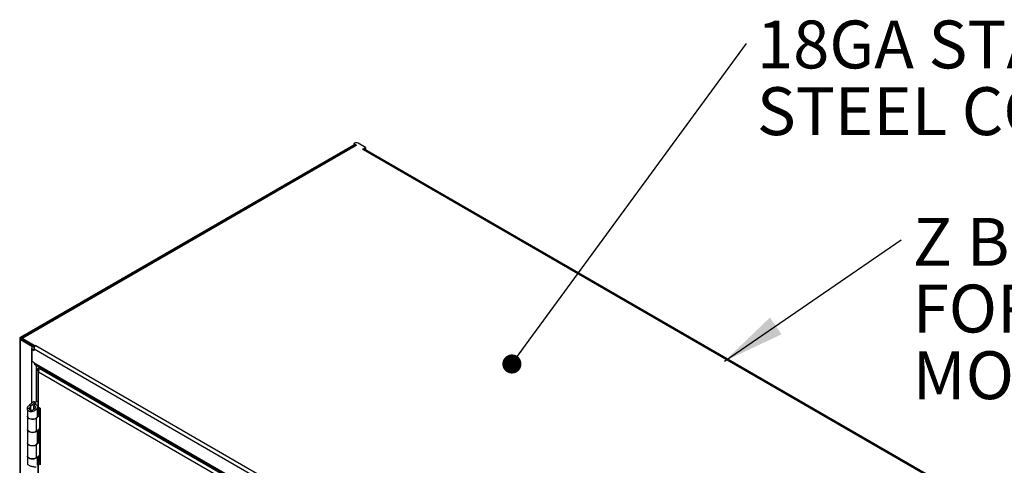
# Model space of a CAD drawing. Units: inches. Extents: x 0.5 to 10.5, y 0.5 to 8.
# Drawn here: x 7.3 to 9.4, y 4.2 to 5.2 of the extents above; entities that cross this region are included whole.
import ezdxf

# ---------------------------------------------------------------- set-up
doc = ezdxf.new("R2010")
doc.units = ezdxf.units.IN
doc.header["$MEASUREMENT"] = 0
doc.styles.add('SLDTEXTSTYLE0', font='TXT', dxfattribs={"width": 0.75})
doc.dimstyles.new('SLDDIMSTYLE2', dxfattribs={"dimtxt": 0.18, "dimasz": 0.13, "dimexe": 0, "dimexo": 0.0625, "dimgap": 0, "dimtad": 0, "dimtih": 1, "dimtoh": 1, "dimdec": 0, "dimrnd": 1e-09, "dimzin": 0, "dimdsep": 46, "dimtxsty": 'Standard', "dimsah": 1, "dimcen": 0.09, "dimadec": 0, "dimazin": 0, "dimtfac": 0.13, "dimtdec": 0, "dimtofl": 0, "dimtmove": 0, "dimatfit": 3, "dimfxl": 0, "dimfrac": 2, "dimtolj": 1, "dimtzin": 0, "dimarcsym": 0})
doc.dimstyles.new('SLDDIMSTYLE3', dxfattribs={"dimtxt": 0.18, "dimasz": 0.04, "dimexe": 0, "dimexo": 0.0625, "dimgap": 0, "dimtad": 0, "dimtih": 1, "dimtoh": 1, "dimdec": 0, "dimrnd": 1e-09, "dimzin": 0, "dimdsep": 46, "dimtxsty": 'Standard', "dimblk1": 'DOT', "dimblk2": 'DOT', "dimsah": 1, "dimcen": 0.09, "dimadec": 0, "dimazin": 0, "dimtfac": 0.04, "dimtdec": 0, "dimtofl": 0, "dimtmove": 0, "dimatfit": 3, "dimldrblk": 'DOT', "dimfxl": 0, "dimfrac": 2, "dimtolj": 1, "dimtzin": 0, "dimarcsym": 0})

# ---------------------------------------------------------------- blocks, each defined once
blk = doc.blocks.new('SW_NOTE_0_2')
at = {"color": 0, "linetype": 'Continuous', "lineweight": 0, "char_height": 0.1, "attachment_point": 1, "style": 'SLDTEXTSTYLE0'}
for s, insert in [('18GA STAINLESS', (0.0218, 0.0481)), ('STEEL CONSTRUCTION', (0.0218, -0.0913))]:
    blk.add_mtext(s, dxfattribs=dict(at, insert=insert))
blk = doc.blocks.new('_Dot')
at = {"color": 0, "linetype": 'ByBlock', "lineweight": -2}
blk.add_line((-0.5, 0), (-1, 0), dxfattribs=at)
at = {"color": 0, "linetype": 'ByBlock', "const_width": 0.5}
blk.add_lwpolyline([(-0.25, 0, 1), (0.25, 0, 1)], format="xyb", close=True, dxfattribs=at)
blk = doc.blocks.new('SW_NOTE_0_3')
at = {"color": 0, "linetype": 'Continuous', "lineweight": 0, "char_height": 0.1, "attachment_point": 1, "style": 'SLDTEXTSTYLE0'}
for s, insert in [('Z BRKT ATTACHED', (0.0245, 0.0457)), ('FOR WALL', (0.0245, -0.0937)), ('MOUNTING', (0.0245, -0.233))]:
    blk.add_mtext(s, dxfattribs=dict(at, insert=insert))

msp = doc.modelspace()

# ---------------------------------------------------------------- linework, layer by layer
at = {"color": 7, "linetype": 'Continuous', "lineweight": 25}
for p, q in [((7.31784, 4.48884), (8.01478, 4.89118)), ((8.01714, 4.89004), (7.3198, 4.48748)), ((7.31996, 4.48762), (8.0169, 4.88995)), ((8.01986, 4.88977), (7.32252, 4.48721)), ((8.01597, 4.89427), (8.01469, 4.89353)), ((8.01469, 4.89353), (8.02052, 4.89016)), ((8.01469, 4.89353), (8.01469, 4.89123)), ((8.01694, 4.88993), (8.01469, 4.89123)), ((8.02052, 4.89016), (8.01986, 4.88977)), ((8.03895, 4.88559), (8.02393, 4.89427)), ((8.03312, 4.88222), (8.03895, 4.88559)), ((8.03312, 4.88222), (8.03489, 4.8812)), ((8.03895, 4.88329), (8.03617, 4.88169)), ((8.03696, 4.88215), (8.03705, 4.8821)), ((8.03705, 4.8821), (8.03917, 4.88332)), ((8.03705, 4.88168), (8.03705, 4.8821)), ((9.32189, 4.14007), (8.0376, 4.88147)), ((8.03895, 4.88559), (8.03895, 4.88329)), ((8.03895, 4.88345), (8.03917, 4.88332)), ((8.03917, 4.88332), (8.03917, 4.88057)), ((8.03489, 4.8812), (9.31917, 4.1398)), ((7.31586, 4.48609), (7.31586, 3.26587)), ((7.31996, 4.48762), (7.31784, 4.48884)), ((7.31784, 4.48333), (7.31996, 4.48456)), ((7.31784, 3.26311), (7.31784, 4.48333)), ((7.34143, 4.46971), (7.31784, 4.48333)), ((7.31996, 4.48757), (7.31996, 4.48762)), ((7.32075, 4.4841), (7.31996, 4.48456)), ((7.32075, 4.48619), (7.32252, 4.48721)), ((7.34585, 4.4717), (7.32075, 4.48619)), ((7.32075, 4.48619), (7.32075, 4.48389)), ((7.32075, 4.48389), (7.34585, 4.4694)), ((7.34338, 4.47083), (7.34143, 4.46971)), ((7.34143, 4.46971), (7.34143, 4.46511)), ((7.34585, 4.4717), (7.34762, 4.47272)), ((7.34585, 4.4694), (7.34585, 4.4717)), ((7.34585, 4.4694), (7.34762, 4.47042)), ((7.34762, 4.47272), (7.34983, 4.47144)), ((7.34762, 4.47042), (7.34762, 4.47272)), ((7.34762, 4.47042), (7.3482, 4.47009)), ((7.34983, 4.47144), (8.60937, 3.74433)), ((7.34143, 4.43858), (7.34143, 4.46511)), ((7.34201, 4.46371), (7.34318, 4.46439)), ((7.34201, 4.43881), (7.34201, 4.46371)), ((7.34201, 4.46371), (7.34599, 4.46141)), ((7.3455, 4.46399), (7.34599, 4.46371)), ((7.34599, 4.46141), (7.34599, 4.46478)), ((7.34599, 4.46478), (8.60552, 3.73767)), ((7.34201, 4.43891), (7.34143, 4.43858)), ((7.34143, 4.35096), (7.34143, 4.43858)), ((7.34201, 4.43881), (7.34599, 4.43651)), ((7.34599, 4.43539), (7.34599, 4.43651)), ((7.34599, 4.43539), (8.60552, 3.70827)), ((7.34711, 4.4329), (8.60665, 3.70578)), ((7.35098, 4.35585), (7.35098, 4.43066)), ((7.35359, 4.42106), (7.35359, 4.34497)), ((7.35516, 4.42542), (7.35761, 4.42684)), ((7.35516, 4.42542), (7.35673, 4.42452)), ((7.35516, 4.4167), (7.96897, 4.06235)), ((7.35516, 4.34279), (7.35516, 4.4167)), ((7.35673, 4.42452), (7.35918, 4.42593)), ((7.35673, 4.42452), (7.35673, 4.42262)), ((7.35783, 4.42388), (7.36028, 4.42529)), ((7.35783, 4.42388), (7.97385, 4.06826)), ((7.34557, 4.35432), (7.33651, 4.34696)), ((7.3392, 4.34475), (7.33651, 4.34696)), ((7.34832, 4.35215), (7.3392, 4.34475)), ((7.34565, 4.34658), (7.34813, 4.34888)), ((7.34565, 4.33844), (7.34565, 4.34658)), ((7.34566, 4.35434), (7.34832, 4.35215)), ((7.34628, 4.35471), (7.34926, 4.35299)), ((7.34832, 4.35215), (7.34926, 4.35299)), ((7.34832, 4.34878), (7.34832, 4.35215)), ((7.35359, 4.35549), (7.34926, 4.35299)), ((7.34926, 4.35299), (7.34926, 4.3483)), ((7.33202, 4.3396), (7.33202, 4.32388)), ((7.33673, 4.34009), (7.33206, 4.34032)), ((7.3392, 4.33596), (7.3392, 4.34475)), ((7.34669, 4.33955), (7.35, 4.33763)), ((7.35756, 4.32525), (7.35118, 4.31999)), ((7.35308, 4.32388), (7.35308, 4.34323)), ((7.35372, 4.3268), (7.35308, 4.32628)), ((7.35372, 4.3268), (7.35756, 4.32525)), ((7.35452, 4.34323), (7.35452, 4.32735)), ((7.35783, 4.32544), (7.35452, 4.32735)), ((7.35516, 4.34279), (7.359, 4.34057)), ((7.35609, 4.34225), (7.35609, 4.32644)), ((7.35756, 4.32525), (7.35756, 4.29795)), ((7.35783, 4.34124), (7.35783, 4.32544)), ((7.35783, 4.29813), (7.35783, 4.32544)), ((7.359, 4.34057), (7.359, 4.22255)), ((7.33202, 4.32348), (7.33202, 4.29617)), ((7.35118, 4.31999), (7.35083, 4.32013)), ((7.35118, 4.29269), (7.35118, 4.31999)), ((7.33202, 4.29617), (7.33202, 4.26841)), ((7.35118, 4.29269), (7.35756, 4.29795)), ((7.35308, 4.26841), (7.35308, 4.29426)), ((7.35452, 4.29544), (7.35452, 4.27193)), ((7.35609, 4.29673), (7.35609, 4.27102)), ((7.35783, 4.29813), (7.35783, 4.27001)), ((7.33202, 4.26805), (7.33202, 4.24075)), ((7.35118, 4.26457), (7.35088, 4.26469)), ((7.35756, 4.26983), (7.35118, 4.26457)), ((7.35118, 4.23726), (7.35118, 4.26457)), ((7.35372, 4.27138), (7.35308, 4.27085)), ((7.35372, 4.27138), (7.35756, 4.26983)), ((7.35783, 4.27001), (7.35452, 4.27193)), ((7.35756, 4.26983), (7.35756, 4.24253)), ((7.35783, 4.24271), (7.35783, 4.27001)), ((7.33202, 4.2407), (7.33202, 4.22496)), ((7.35118, 4.23726), (7.35756, 4.24253)), ((7.35308, 4.22138), (7.35308, 4.23883)), ((7.35308, 4.22761), (7.35401, 4.22814)), ((7.35359, 4.22695), (7.35359, 3.48046)), ((7.35452, 4.24001), (7.35452, 4.22695)), ((7.35452, 4.22855), (7.35452, 4.24001)), ((7.35783, 4.22663), (7.35452, 4.22855)), ((7.35516, 4.22477), (7.35673, 4.22568)), ((7.35516, 3.47827), (7.35516, 4.22477)), ((7.359, 4.22255), (7.35516, 4.22477)), ((7.35609, 4.24131), (7.35609, 4.22605)), ((7.35673, 4.22568), (7.359, 4.22436)), ((7.35783, 4.22663), (7.35783, 4.24271)), ((7.359, 4.22731), (7.35783, 4.22663))]:
    msp.add_line(p, q, dxfattribs=at)
at = {"color": 7, "linetype": 'Continuous', "lineweight": 25, "flags": 128}
for points in [[(7.32075, 4.48444), (7.3207, 4.48424), (7.32068, 4.48414)], [(7.33202, 4.32388), (7.33233, 4.32242), (7.33354, 4.32074), (7.33556, 4.31934), (7.33821, 4.31835), (7.34125, 4.31785), (7.3444, 4.3179), (7.34739, 4.31848), (7.34995, 4.31955), (7.35184, 4.32101), (7.35289, 4.32273), (7.35308, 4.32388)], [(7.35118, 4.31999), (7.349, 4.31867), (7.34625, 4.31778), (7.34316, 4.31741), (7.34002, 4.31757), (7.3371, 4.31827), (7.33468, 4.31944), (7.33296, 4.32097), (7.3321, 4.32272), (7.33203, 4.32368)], [(7.33202, 4.29617), (7.3321, 4.29542), (7.33296, 4.29367), (7.33468, 4.29214), (7.3371, 4.29097), (7.34002, 4.29027), (7.34316, 4.2901), (7.34625, 4.29048), (7.349, 4.29137), (7.35118, 4.29269)], [(7.35118, 4.29269), (7.34995, 4.29184), (7.34739, 4.29077), (7.3444, 4.29019), (7.34125, 4.29014), (7.33821, 4.29063), (7.33556, 4.29163), (7.33354, 4.29303), (7.33233, 4.29471), (7.33202, 4.29617)], [(7.33202, 4.26841), (7.33233, 4.26695), (7.33354, 4.26526), (7.33556, 4.26386), (7.33821, 4.26287), (7.34125, 4.26238), (7.3444, 4.26242), (7.34739, 4.26301), (7.34995, 4.26408), (7.35184, 4.26554), (7.35289, 4.26726), (7.35308, 4.26841)], [(7.35118, 4.26457), (7.349, 4.26325), (7.34625, 4.26236), (7.34316, 4.26198), (7.34002, 4.26215), (7.3371, 4.26285), (7.33468, 4.26402), (7.33296, 4.26555), (7.3321, 4.2673), (7.33203, 4.26823)], [(7.33202, 4.24075), (7.3321, 4.24), (7.33296, 4.23824), (7.33468, 4.23671), (7.3371, 4.23555), (7.34002, 4.23485), (7.34316, 4.23468), (7.34625, 4.23506), (7.349, 4.23594), (7.35118, 4.23726)], [(7.35173, 4.23772), (7.34995, 4.23637), (7.34739, 4.2353), (7.3444, 4.23471), (7.34125, 4.23467), (7.33821, 4.23516), (7.33556, 4.23615), (7.33354, 4.23755), (7.33233, 4.23923), (7.33202, 4.2407)], [(7.35618, 4.2261), (7.35634, 4.22595), (7.35673, 4.22568)]]:
    msp.add_lwpolyline(points, dxfattribs=at)
at = {"color": 7, "linetype": 'Continuous', "lineweight": 25}
for centre, radius, start, end in [((8.01995, 4.88659), 0.00865, 62.60967, 117.39033), ((8.01827, 4.88755), 0.00273, 54.38242, 114.30712), ((8.03648, 4.87898), 0.00273, 65.69288, 125.61758), ((7.31888, 4.48609), 0.00295, 110.78342, 249.21658), ((7.32054, 4.48609), 0.00164, 110.78342, 249.21658), ((7.32101, 4.48538), 0.00237, 50.44405, 143.23457), ((7.34612, 4.47862), 0.01007, 242.27837, 275.76707), ((7.35433, 4.4644), 0.00836, 122.60548, 177.39452), ((7.34599, 4.47365), 0.00968, 241.91642, 269.98204), ((7.34564, 4.4462), 0.0087, 241.11134, 259.27873), ((7.34865, 4.43509), 0.00268, 173.70115, 234.98667), ((7.35627, 4.34524), 0.00269, 185.6948, 245.62534), ((7.3574, 4.32231), 0.00581, 119.78309, 129.27167), ((7.3588, 4.32374), 0.00195, 119.78309, 129.27167), ((7.3588, 4.29644), 0.00195, 119.78309, 129.27167), ((7.3574, 4.26689), 0.00581, 119.78309, 129.27167), ((7.3588, 4.26832), 0.00195, 119.78309, 129.27167), ((7.35589, 4.2269), 0.00225, 127.64656, 250.94259), ((7.3588, 4.24102), 0.00195, 119.78309, 129.27167)]:
    msp.add_arc(centre, radius, start, end, dxfattribs=at)
for points in [[(7.35516, 4.4167), (7.35472, 4.41738), (7.35384, 4.41874), (7.35347, 4.42106), (7.35384, 4.42338), (7.35472, 4.42474), (7.35516, 4.42542)], [(7.35581, 4.42106), (7.35585, 4.42166), (7.35594, 4.42287), (7.35646, 4.42397), (7.35673, 4.42452)]]:
    msp.add_open_spline(points, degree=3, dxfattribs=at)
for points, knots in [([(7.35783, 4.42388), (7.35748, 4.42353), (7.35678, 4.42284), (7.35587, 4.42126), (7.35526, 4.41949), (7.35504, 4.4179), (7.35513, 4.41702), (7.35516, 4.4167)], [0, 0, 0, 0, 0.2183862, 0.4367881, 0.65519, 0.8735918, 1, 1, 1, 1]), ([(7.33206, 4.34032), (7.33229, 4.34131), (7.33276, 4.3433), (7.3346, 4.34552), (7.33604, 4.34661), (7.33651, 4.34696)], [0, 0, 0, 0, 0.4012899, 0.8026485, 1, 1, 1, 1]), ([(7.34565, 4.34658), (7.34616, 4.34636), (7.34719, 4.34592), (7.34813, 4.3448), (7.34849, 4.34342), (7.34825, 4.34183), (7.34757, 4.34052), (7.34691, 4.33979), (7.34669, 4.33955)], [0, 0, 0, 0, 0.1778437, 0.3557448, 0.5320448, 0.7065235, 0.901796, 1, 1, 1, 1]), ([(7.34813, 4.34888), (7.34907, 4.34847), (7.35094, 4.34765), (7.35265, 4.34568), (7.35328, 4.34334), (7.35273, 4.34079), (7.35142, 4.33888), (7.35031, 4.3379), (7.35, 4.33763)], [0, 0, 0, 0, 0.1846649, 0.36924374, 0.55316339, 0.73640481, 0.92687924, 1, 1, 1, 1]), ([(7.35, 4.33763), (7.34902, 4.33679), (7.34705, 4.3351), (7.34327, 4.33359), (7.33951, 4.33301), (7.33623, 4.33361), (7.3338, 4.33509), (7.33232, 4.33718), (7.33196, 4.33904), (7.33204, 4.34012), (7.33206, 4.34032)], [0, 0, 0, 0, 0.1525211, 0.304394, 0.4516015, 0.5901585, 0.7159621, 0.8421024, 0.9714272, 1, 1, 1, 1]), ([(7.34669, 4.33955), (7.34616, 4.33893), (7.34504, 4.33761), (7.34293, 4.33633), (7.34096, 4.33571), (7.33936, 4.33578), (7.33809, 4.33637), (7.33719, 4.33738), (7.33671, 4.33866), (7.33672, 4.33962), (7.33673, 4.34009)], [0, 0, 0, 0, 0.1561873, 0.3370183, 0.4681908, 0.5752261, 0.6823616, 0.7876186, 0.89772, 1, 1, 1, 1]), ([(7.33673, 4.34009), (7.33687, 4.3408), (7.33715, 4.34226), (7.33823, 4.3438), (7.33901, 4.34456), (7.3392, 4.34475)], [0, 0, 0, 0, 0.4218905, 0.8571325, 1, 1, 1, 1]), ([(7.33211, 4.22496), (7.33215, 4.22459), (7.33225, 4.22376), (7.33353, 4.22258), (7.33472, 4.22189), (7.33511, 4.22166)], [0, 0, 0, 0, 0.3582224, 0.7918578, 1, 1, 1, 1]), ([(7.33511, 4.22166), (7.33599, 4.22119), (7.33776, 4.22025), (7.34111, 4.21921), (7.34452, 4.21846), (7.34764, 4.21814), (7.34925, 4.21828), (7.35, 4.21835)], [0, 0, 0, 0, 0.20024, 0.4006439, 0.6041074, 0.816688, 1, 1, 1, 1])]:
    msp.add_open_spline(points, degree=3, knots=knots, dxfattribs=at)

# ---------------------------------------------------------------- block references
at = {"color": 7, "linetype": 'Continuous', "lineweight": 0}
for name, p in [('SW_NOTE_0_2', (8.83622, 5.10264)), ('SW_NOTE_0_3', (9.15943, 4.69254))]:
    msp.add_blockref(name, p, dxfattribs=at)

# ---------------------------------------------------------------- leaders
for points, dimstyle in [([(8.34548, 4.43306), (8.83622, 5.10264)], 'SLDDIMSTYLE3'), ([(8.79022, 4.43898), (9.15943, 4.69254)], 'SLDDIMSTYLE2')]:
    msp.add_leader(points, dimstyle=dimstyle, dxfattribs=at)

doc.saveas('drawing.dxf')
